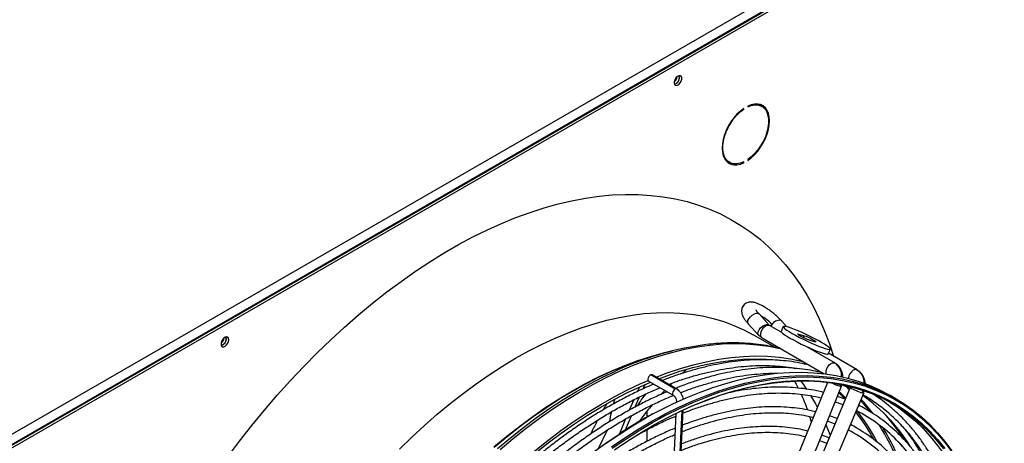
# Model space of a CAD drawing. Units: millimetres. Extents: x 5 to 414, y 3 to 291.
# Drawn here: x 274 to 285, y 84 to 89 of the extents above; entities that cross this region are included whole.
import ezdxf

# ---------------------------------------------------------------- set-up
doc = ezdxf.new("R2010")
doc.units = ezdxf.units.MM

msp = doc.modelspace()

# ---------------------------------------------------------------- linework, layer by layer
at = {"color": 7, "linetype": 'Continuous', "lineweight": 25}
for p, q in [((271.113, 82.593), (286.01, 91.193)), ((271.148, 82.495), (286.073, 91.111)), ((286.057, 91.111), (271.161, 82.512)), ((271.168, 82.48), (286.096, 91.098)), ((281.735, 87.698), (281.743, 87.694)), ((281.743, 87.694), (281.743, 87.703)), ((281.784, 87.727), (281.784, 87.718)), ((281.936, 87.724), (281.912, 87.737)), ((281.568, 87.141), (281.591, 87.127)), ((281.784, 87.157), (281.784, 87.148)), ((281.734, 87.129), (281.743, 87.124)), ((281.743, 87.124), (281.743, 87.133)), ((282.014, 85.395), (281.906, 85.514)), ((281.791, 85.409), (281.9, 85.29)), ((282.014, 85.395), (282.015, 85.395)), ((282.142, 85.321), (282.017, 85.393)), ((282.163, 85.379), (282.139, 85.329)), ((282.201, 85.377), (282.143, 85.441)), ((276.24, 85.254), (276.238, 85.269)), ((282.074, 85.159), (281.844, 85.292)), ((281.899, 85.291), (281.935, 85.262)), ((281.9, 85.29), (281.899, 85.291)), ((281.939, 85.259), (281.935, 85.262)), ((281.939, 85.259), (282.598, 84.878)), ((282.33, 85.299), (282.386, 85.282)), ((282.711, 84.992), (282.406, 85.169)), ((282.496, 85.219), (282.44, 85.236)), ((280.969, 85.118), (280.881, 85.095)), ((280.926, 85.109), (280.983, 85.121)), ((282.64, 85.089), (282.664, 85.139)), ((282.948, 84.919), (282.643, 85.095)), ((282.18, 84.952), (282.187, 84.943)), ((282.222, 84.949), (282.228, 84.943)), ((282.711, 84.992), (282.715, 84.99)), ((281.014, 84.715), (280.753, 84.865)), ((281.029, 84.715), (280.768, 84.865)), ((281.134, 84.922), (281.087, 84.881)), ((282.953, 84.916), (282.948, 84.919)), ((280.633, 84.734), (280.61, 84.684)), ((280.73, 84.8), (280.991, 84.649)), ((280.98, 84.778), (280.958, 84.756)), ((282.632, 84.786), (281.888, 82.95)), ((282.033, 82.891), (282.782, 84.744)), ((282.874, 84.731), (282.1, 82.885)), ((282.782, 84.744), (282.786, 84.758)), ((282.877, 84.739), (282.874, 84.731)), ((280.588, 84.524), (280.635, 84.631)), ((282.244, 82.825), (283.018, 84.67)), ((282.822, 84.606), (282.739, 84.637)), ((283.018, 84.67), (283.024, 84.693)), ((283.359, 84.612), (283.297, 84.648)), ((280.574, 84.601), (280.525, 84.489)), ((280.484, 84.279), (280.547, 84.43)), ((280.714, 84.418), (280.714, 84.483)), ((281.02, 84.455), (280.942, 82.819)), ((281.017, 82.816), (281.098, 84.491)), ((282.443, 84.424), (282.461, 84.366)), ((282.736, 84.401), (282.656, 84.431)), ((280.485, 84.396), (280.42, 84.239)), ((280.714, 84.159), (280.714, 84.282)), ((282.549, 84.167), (282.626, 84.139))]:
    msp.add_line(p, q, dxfattribs=at)
at = {"color": 8, "linetype": 'Continuous', "lineweight": 25}
for p, q in [((282.003, 85.402), (282.014, 85.395)), ((282.011, 85.396), (282.017, 85.393)), ((282.143, 85.441), (282.133, 85.448)), ((282.326, 85.291), (282.33, 85.299)), ((282.377, 85.263), (282.386, 85.282)), ((282.705, 84.995), (282.711, 84.992)), ((282.948, 84.919), (282.943, 84.922)), ((282.62, 84.788), (282.629, 84.78)), ((282.754, 84.673), (282.818, 84.609)), ((281.006, 82.804), (281.087, 84.486)), ((280.199, 84.081), (280.294, 84.28))]:
    msp.add_line(p, q, dxfattribs=at)
at = {"color": 7, "linetype": 'Continuous', "lineweight": 25, "flags": 128}
for points in [[(281.001, 87.975), (281.004, 87.959), (281.012, 87.949), (281.024, 87.945), (281.038, 87.949), (281.053, 87.959), (281.066, 87.975), (281.076, 87.993), (281.082, 88.013), (281.082, 88.03), (281.076, 88.043), (281.066, 88.05), (281.053, 88.05), (281.038, 88.043), (281.024, 88.03), (281.012, 88.013), (281.004, 87.993), (281.001, 87.975)], [(281.743, 87.703), (281.706, 87.675), (281.67, 87.641), (281.636, 87.603), (281.606, 87.56), (281.578, 87.515), (281.555, 87.468), (281.537, 87.42), (281.523, 87.372), (281.515, 87.325), (281.512, 87.28), (281.515, 87.239), (281.523, 87.202), (281.537, 87.169), (281.555, 87.143), (281.578, 87.122), (281.606, 87.108), (281.636, 87.102), (281.67, 87.102), (281.706, 87.11), (281.743, 87.124)], [(281.743, 87.133), (281.705, 87.119), (281.669, 87.112), (281.635, 87.112), (281.604, 87.121), (281.578, 87.136), (281.555, 87.159), (281.538, 87.188), (281.527, 87.223), (281.521, 87.263), (281.521, 87.307), (281.527, 87.354), (281.538, 87.403), (281.555, 87.452), (281.578, 87.5), (281.604, 87.547), (281.635, 87.59), (281.669, 87.63), (281.705, 87.665), (281.743, 87.694)], [(281.784, 87.148), (281.821, 87.176), (281.857, 87.21), (281.891, 87.248), (281.921, 87.291), (281.949, 87.336), (281.972, 87.383), (281.99, 87.431), (282.004, 87.479), (282.012, 87.526), (282.015, 87.571), (282.012, 87.612), (282.004, 87.649), (281.99, 87.682), (281.972, 87.708), (281.949, 87.729), (281.921, 87.743), (281.891, 87.749), (281.857, 87.749), (281.821, 87.741), (281.784, 87.727)], [(281.784, 87.718), (281.822, 87.732), (281.858, 87.739), (281.892, 87.739), (281.922, 87.73), (281.949, 87.715), (281.972, 87.692), (281.989, 87.663), (282, 87.628), (282.006, 87.588), (282.006, 87.544), (282, 87.497), (281.989, 87.448), (281.972, 87.399), (281.949, 87.351), (281.922, 87.304), (281.892, 87.26), (281.858, 87.221), (281.822, 87.186), (281.784, 87.157)], [(281.88, 87.75), (281.899, 87.744), (281.912, 87.737)], [(281.963, 87.703), (281.948, 87.722), (281.929, 87.74)], [(281.568, 87.141), (281.554, 87.15), (281.541, 87.162)], [(276.251, 83.99), (276.379, 84.161), (276.511, 84.328), (276.645, 84.491), (276.781, 84.65), (276.92, 84.804), (277.062, 84.954), (277.205, 85.099), (277.35, 85.24), (277.497, 85.375), (277.645, 85.505), (277.795, 85.629), (277.946, 85.748), (278.097, 85.861), (278.25, 85.968), (278.403, 86.069), (278.556, 86.164), (278.709, 86.252), (278.862, 86.334), (279.015, 86.41), (279.167, 86.479), (279.319, 86.541), (279.47, 86.596), (279.619, 86.644), (279.768, 86.686), (279.914, 86.72), (280.06, 86.747), (280.203, 86.768), (280.344, 86.781), (280.483, 86.787), (280.62, 86.786), (280.754, 86.777), (280.885, 86.762), (281.014, 86.739), (281.139, 86.71), (281.261, 86.673), (281.379, 86.629), (281.494, 86.579), (281.606, 86.521), (281.713, 86.457), (281.816, 86.386), (281.916, 86.309), (282.01, 86.224), (282.101, 86.134), (282.187, 86.037), (282.268, 85.934), (282.345, 85.825), (282.417, 85.71), (282.484, 85.59), (282.545, 85.463), (282.602, 85.332), (282.654, 85.195), (282.696, 85.065)], [(278.079, 84.073), (278.212, 84.202), (278.346, 84.327), (278.482, 84.446), (278.619, 84.56), (278.757, 84.668), (278.896, 84.771), (279.036, 84.867), (279.176, 84.958), (279.316, 85.042), (279.457, 85.12), (279.597, 85.191), (279.737, 85.256), (279.876, 85.314), (280.014, 85.365), (280.151, 85.41), (280.287, 85.447), (280.421, 85.478), (280.554, 85.501), (280.684, 85.518), (280.813, 85.527), (280.939, 85.529), (281.063, 85.524), (281.184, 85.512), (281.302, 85.493), (281.418, 85.467), (281.53, 85.433), (281.638, 85.393), (281.743, 85.346), (281.844, 85.292)], [(282.569, 85.211), (282.533, 85.231), (282.493, 85.253), (282.45, 85.274), (282.407, 85.295), (282.363, 85.315), (282.321, 85.333), (282.282, 85.349), (282.247, 85.362), (282.217, 85.372), (282.193, 85.379), (282.176, 85.382), (282.165, 85.381), (282.163, 85.377), (282.168, 85.369), (282.18, 85.357), (282.2, 85.343), (282.226, 85.326), (282.258, 85.307)], [(276.264, 85.24), (276.261, 85.255), (276.253, 85.266), (276.241, 85.269), (276.227, 85.266), (276.212, 85.255), (276.198, 85.24), (276.188, 85.221), (276.183, 85.202), (276.183, 85.185), (276.188, 85.171), (276.198, 85.165), (276.212, 85.165), (276.227, 85.172), (276.241, 85.185), (276.253, 85.202), (276.261, 85.221), (276.264, 85.24)], [(282.139, 85.329), (282.139, 85.327), (282.144, 85.319), (282.156, 85.308), (282.176, 85.293), (282.202, 85.276), (282.234, 85.257)], [(282.234, 85.257), (282.27, 85.237), (282.31, 85.216), (282.353, 85.194), (282.396, 85.173), (282.44, 85.153), (282.482, 85.135), (282.521, 85.119), (282.556, 85.106), (282.586, 85.096), (282.61, 85.089), (282.627, 85.086), (282.638, 85.087), (282.64, 85.089)], [(282.258, 85.307), (282.294, 85.287), (282.334, 85.265), (282.377, 85.244), (282.42, 85.223), (282.464, 85.203), (282.506, 85.185), (282.545, 85.169), (282.58, 85.156), (282.61, 85.146), (282.634, 85.139), (282.651, 85.136), (282.661, 85.137), (282.664, 85.141), (282.659, 85.149), (282.647, 85.161), (282.627, 85.175), (282.601, 85.192), (282.569, 85.211)], [(282.44, 85.236), (282.422, 85.242), (282.399, 85.252), (282.375, 85.263), (282.352, 85.275), (282.333, 85.286), (282.32, 85.295), (282.315, 85.301), (282.319, 85.302), (282.33, 85.299)], [(282.386, 85.282), (282.405, 85.276), (282.427, 85.266), (282.452, 85.255), (282.475, 85.243), (282.494, 85.232), (282.507, 85.223), (282.512, 85.217), (282.508, 85.216), (282.496, 85.219)], [(280.81, 84.841), (280.929, 84.886), (281.068, 84.933), (281.206, 84.973), (281.342, 85.006), (281.477, 85.032), (281.61, 85.051), (281.741, 85.062), (281.869, 85.067), (281.995, 85.064), (282.119, 85.054), (282.239, 85.037), (282.357, 85.013), (282.369, 85.01)], [(280.839, 84.825), (280.925, 84.857), (281.063, 84.904), (281.2, 84.943), (281.335, 84.976), (281.469, 85.002), (281.601, 85.02), (281.731, 85.032), (281.859, 85.036), (281.984, 85.034), (282.107, 85.024), (282.137, 85.02)], [(280.753, 84.865), (280.742, 84.859), (280.733, 84.848), (280.726, 84.835), (280.723, 84.821), (280.723, 84.81), (280.728, 84.802), (280.73, 84.8)], [(280.768, 84.865), (280.762, 84.867), (280.753, 84.865)], [(280.777, 84.449), (280.845, 84.485), (280.988, 84.556), (281.13, 84.621), (281.272, 84.679), (281.413, 84.731), (281.553, 84.775), (281.691, 84.813), (281.828, 84.843), (281.963, 84.867), (282.097, 84.883), (282.228, 84.892), (282.357, 84.894), (282.483, 84.889), (282.607, 84.877), (282.727, 84.858), (282.845, 84.832), (282.96, 84.798), (283.071, 84.758), (283.178, 84.711), (283.282, 84.657), (283.297, 84.648)], [(280.84, 84.413), (280.908, 84.449), (281.051, 84.52), (281.193, 84.585), (281.335, 84.643), (281.476, 84.695), (281.616, 84.739), (281.754, 84.776), (281.891, 84.807), (282.026, 84.83), (282.16, 84.847), (282.291, 84.856), (282.42, 84.858), (282.546, 84.853), (282.67, 84.841), (282.79, 84.822), (282.908, 84.795), (283.022, 84.762), (283.134, 84.722), (283.241, 84.675), (283.345, 84.62), (283.445, 84.56), (283.541, 84.492), (283.632, 84.418), (283.72, 84.337), (283.803, 84.25), (283.881, 84.157), (283.955, 84.058)], [(278.891, 83.474), (278.974, 83.559), (279.107, 83.691), (279.243, 83.818), (279.38, 83.94), (279.519, 84.056), (279.658, 84.167), (279.798, 84.272), (279.94, 84.371), (280.081, 84.464), (280.223, 84.55), (280.365, 84.631), (280.507, 84.705), (280.648, 84.772), (280.725, 84.806)], [(278.909, 83.463), (278.982, 83.538), (279.115, 83.669), (279.25, 83.795), (279.386, 83.916), (279.523, 84.032), (279.662, 84.142), (279.801, 84.246), (279.942, 84.345), (280.082, 84.437), (280.223, 84.523), (280.364, 84.603), (280.505, 84.677), (280.646, 84.743), (280.75, 84.789)], [(280.344, 84.086), (280.487, 84.182), (280.63, 84.273), (280.772, 84.357), (280.915, 84.435), (281.058, 84.506), (281.2, 84.571), (281.342, 84.629), (281.482, 84.68), (281.622, 84.725), (281.76, 84.762), (281.791, 84.769)], [(281.06, 84.474), (281.07, 84.478), (281.211, 84.542), (281.352, 84.598), (281.492, 84.648), (281.631, 84.691), (281.768, 84.727), (281.904, 84.756), (282.038, 84.778), (282.17, 84.793), (282.3, 84.8), (282.428, 84.801), (282.553, 84.794), (282.675, 84.781), (282.794, 84.76), (282.91, 84.732), (283.023, 84.697), (283.133, 84.655), (283.239, 84.606), (283.341, 84.551), (283.439, 84.488), (283.533, 84.419), (283.623, 84.344), (283.709, 84.262), (283.79, 84.173), (283.867, 84.079)], [(282.347, 84.801), (282.374, 84.765), (282.407, 84.718)], [(282.787, 84.758), (282.855, 84.73), (282.871, 84.723)], [(280.366, 84.068), (280.508, 84.163), (280.651, 84.253), (280.793, 84.336), (280.936, 84.413), (281.078, 84.483), (281.22, 84.547), (281.361, 84.603), (281.501, 84.653), (281.566, 84.674)], [(282.453, 84.647), (282.507, 84.556), (282.525, 84.523)], [(282.716, 84.579), (282.726, 84.576), (282.798, 84.549)], [(283.297, 84.576), (283.376, 84.525), (283.471, 84.456), (283.561, 84.38), (283.646, 84.298), (283.727, 84.21), (283.804, 84.115), (283.876, 84.015), (283.943, 83.908), (284.005, 83.796), (284.062, 83.678), (284.114, 83.555), (284.16, 83.427), (284.202, 83.293), (284.238, 83.155), (284.269, 83.012), (284.294, 82.865), (284.314, 82.714), (284.327, 82.58)], [(282.616, 84.333), (282.62, 84.325), (282.661, 84.222)], [(282.632, 84.373), (282.64, 84.371), (282.712, 84.344)], [(277.719, 81.01), (277.808, 81.19), (277.902, 81.369), (277.999, 81.546), (278.101, 81.721), (278.206, 81.893), (278.315, 82.063), (278.427, 82.23), (278.543, 82.394), (278.662, 82.554), (278.784, 82.711), (278.908, 82.863), (279.036, 83.012), (279.165, 83.156), (279.297, 83.296), (279.431, 83.431), (279.567, 83.561), (279.704, 83.686), (279.843, 83.806), (279.983, 83.92), (280.124, 84.028), (280.266, 84.131), (280.408, 84.228), (280.409, 84.228)]]:
    msp.add_lwpolyline(points, dxfattribs=at)
at = {"color": 8, "linetype": 'Continuous', "lineweight": 25, "flags": 128}
for points in [[(281.791, 85.409), (281.79, 85.411), (281.785, 85.425), (281.787, 85.443), (281.797, 85.464), (281.813, 85.485), (281.833, 85.503), (281.855, 85.515), (281.876, 85.522), (281.894, 85.521)], [(281.894, 85.521), (281.902, 85.517), (281.906, 85.514)], [(281.899, 85.291), (281.899, 85.291), (281.893, 85.306), (281.896, 85.324), (281.906, 85.345), (281.922, 85.366), (281.942, 85.383), (281.964, 85.396), (281.985, 85.403), (282.003, 85.402)], [(281.935, 85.262), (281.932, 85.265), (281.924, 85.281), (281.923, 85.302), (281.929, 85.327), (281.94, 85.351), (281.956, 85.372), (281.975, 85.388), (281.994, 85.396), (282.011, 85.396)], [(282.042, 85.402), (282.034, 85.39), (282.031, 85.385)], [(279.151, 84.072), (279.289, 84.188), (279.429, 84.299), (279.569, 84.404), (279.711, 84.503), (279.852, 84.596), (279.994, 84.683), (280.136, 84.763), (280.278, 84.837), (280.419, 84.904), (280.56, 84.965), (280.7, 85.019), (280.839, 85.065), (280.977, 85.105), (281.113, 85.138), (281.248, 85.164), (281.381, 85.183), (281.511, 85.195), (281.64, 85.199), (281.766, 85.196), (281.889, 85.187), (282.01, 85.17), (282.128, 85.146), (282.14, 85.143)], [(279.084, 84.098), (279.221, 84.212), (279.36, 84.321), (279.499, 84.423), (279.638, 84.52), (279.779, 84.61), (279.919, 84.694), (280.059, 84.772), (280.199, 84.843), (280.339, 84.908), (280.478, 84.966), (280.616, 85.018), (280.753, 85.062), (280.889, 85.099), (280.926, 85.109)], [(279.088, 84.097), (279.226, 84.211), (279.364, 84.319), (279.503, 84.422), (279.643, 84.519), (279.783, 84.609), (279.923, 84.693), (280.064, 84.771), (280.204, 84.843), (280.344, 84.907), (280.483, 84.965), (280.621, 85.017), (280.758, 85.061), (280.881, 85.095)], [(282.62, 84.876), (282.619, 84.88), (282.618, 84.901), (282.623, 84.926), (282.635, 84.95), (282.651, 84.971), (282.669, 84.987), (282.688, 84.995), (282.705, 84.995)], [(279.122, 84.08), (279.26, 84.196), (279.399, 84.307), (279.539, 84.412), (279.68, 84.51), (279.821, 84.603), (279.963, 84.69), (280.104, 84.77), (280.246, 84.843), (280.37, 84.903)], [(281.791, 84.769), (281.896, 84.792), (282.031, 84.816), (282.164, 84.832), (282.295, 84.841), (282.424, 84.843), (282.55, 84.838), (282.673, 84.826), (282.794, 84.807), (282.911, 84.781), (283.025, 84.748), (283.136, 84.707), (283.244, 84.66), (283.347, 84.606), (283.447, 84.546), (283.543, 84.478), (283.634, 84.404), (283.721, 84.324), (283.804, 84.237), (283.882, 84.144), (283.956, 84.045)], [(282.943, 84.922), (282.926, 84.922), (282.907, 84.914), (282.889, 84.899), (282.872, 84.878), (282.861, 84.854), (282.855, 84.83), (282.855, 84.829)], [(281.566, 84.674), (281.64, 84.696), (281.778, 84.732), (281.914, 84.761), (282.049, 84.783), (282.181, 84.798), (282.311, 84.806), (282.439, 84.806), (282.564, 84.8), (282.687, 84.786), (282.806, 84.765), (282.923, 84.737), (283.036, 84.702), (283.146, 84.66), (283.252, 84.612), (283.355, 84.556), (283.453, 84.493), (283.547, 84.424), (283.637, 84.348), (283.723, 84.266), (283.805, 84.178), (283.881, 84.083)], [(282.767, 84.746), (282.779, 84.744), (282.782, 84.744)], [(282.834, 84.739), (282.846, 84.729), (282.866, 84.711)], [(281.014, 84.715), (281.003, 84.708), (280.994, 84.697), (280.987, 84.684), (280.984, 84.671), (280.984, 84.659), (280.989, 84.651), (280.991, 84.649)], [(281.029, 84.715), (281.024, 84.716), (281.014, 84.715)], [(282.759, 84.685), (282.764, 84.68), (282.827, 84.618)], [(283.018, 84.67), (283.014, 84.67), (283.003, 84.674)], [(282.984, 84.592), (283.012, 84.56), (283.079, 84.48)], [(280.273, 84.135), (280.416, 84.232), (280.559, 84.323), (280.702, 84.407), (280.777, 84.449)], [(280.336, 84.099), (280.478, 84.196), (280.621, 84.286), (280.765, 84.371), (280.84, 84.413)]]:
    msp.add_lwpolyline(points, dxfattribs=at)
at = {"color": 7, "linetype": 'Continuous', "lineweight": 25}
for centre, radius, start, end in [((280.944, 88.054), 0.0907, 309.0461, 350.9593), ((280.984, 88.031), 0.0736, 284.9215, 15.0839), ((280.983, 88.032), 0.0755, 285.6899, 14.3154), ((281.626, 87.246), 0.132, 246.9579, 268.8167), ((282.027, 85.423), 0.0315, 222.2593, 239.837), ((282.126, 85.348), 0.0999, 86.0323, 147.0734), ((276.126, 85.273), 0.0907, 309.046, 350.9594), ((276.165, 85.25), 0.0736, 284.9216, 15.0838), ((276.163, 85.252), 0.0772, 286.3687, 1.4614), ((281.77, 81.928), 3.288, 97.4583, 115.2063), ((281.981, 83.192), 1.78, 42.6679, 54.7899), ((282.139, 83.127), 1.756, 42.6088, 60.2567), ((282.175, 82.992), 1.677, 44.6507, 62.8803), ((281.748, 83.11), 2.006, 32.1919, 41.418), ((282.105, 82.848), 1.615, 42.6039, 62.3986)]:
    msp.add_arc(centre, radius, start, end, dxfattribs=at)
at = {"color": 8, "linetype": 'Continuous', "lineweight": 25}
for centre, radius, start, end in [((281.693, 85.078), 0.476, 42.8787, 61.0582), ((283.012, 85.521), 0.813, 245.8285, 252.4605), ((283.178, 85.244), 0.597, 239.4119, 252.9729), ((281.587, 83.297), 1.919, 37.2763, 42.989), ((281.281, 83.187), 2.094, 28.4268, 37.8687), ((281.299, 83.179), 2.101, 27.7239, 38.3082), ((281.197, 83.059), 2.359, 21.6125, 32.6815), ((281.814, 83.041), 2.005, 32.3541, 42.5986), ((281.783, 82.832), 2.218, 21.1323, 41.9987), ((281.177, 83.033), 2.407, 20.498, 31.8378), ((281.897, 82.742), 2.051, 23.1881, 44.1563)]:
    msp.add_arc(centre, radius, start, end, dxfattribs=at)
for centre, major_axis, ratio, start_param, end_param in [((282.659, 84.804), (0.048, 0.166), 0.698341, 4.566784, 4.674231), ((282.895, 84.731), (0.052, 0.165), 0.700406, 4.583744, 4.749658)]:
    msp.add_ellipse(centre, major_axis=major_axis, ratio=ratio, start_param=start_param, end_param=end_param, dxfattribs=at)
at = {"color": 7, "linetype": 'Continuous', "lineweight": 25}
for points, knots in [([(282.143, 85.441), (282.139, 85.446), (282.125, 85.46), (282.101, 85.484), (282.069, 85.512), (282.036, 85.538), (282.002, 85.563), (281.968, 85.585), (281.935, 85.604), (281.901, 85.621), (281.868, 85.633), (281.838, 85.64), (281.811, 85.641), (281.788, 85.638), (281.766, 85.629), (281.746, 85.614), (281.731, 85.594), (281.721, 85.571), (281.719, 85.549), (281.72, 85.527), (281.726, 85.505), (281.736, 85.482), (281.752, 85.456), (281.771, 85.432), (281.785, 85.416), (281.791, 85.409)], [0, 0, 0, 0, 0.026941, 0.079016, 0.130148, 0.180807, 0.231429, 0.282299, 0.333865, 0.386857, 0.442742, 0.505001, 0.543184, 0.57835, 0.612083, 0.645362, 0.682038, 0.715638, 0.747689, 0.780309, 0.815892, 0.858069, 0.911674, 0.96469, 1, 1, 1, 1]), ([(281.906, 85.514), (281.902, 85.518), (281.894, 85.528), (281.883, 85.541), (281.876, 85.552), (281.873, 85.558), (281.873, 85.557), (281.873, 85.557)], [0, 0, 0, 0, 0.162512, 0.454952, 0.694519, 0.907132, 1, 1, 1, 1]), ([(282.135, 85.145), (282.104, 85.153), (282.036, 85.169), (281.927, 85.187), (281.81, 85.2), (281.691, 85.206), (281.569, 85.206), (281.455, 85.201), (281.381, 85.192), (281.349, 85.189)], [0, 0, 0, 0, 0.1263703, 0.2776401, 0.4291266, 0.5808414, 0.732785, 0.8849487, 1, 1, 1, 1]), ([(282.44, 84.969), (282.406, 84.977), (282.336, 84.994), (282.224, 85.011), (282.108, 85.023), (281.988, 85.028), (281.866, 85.027), (281.743, 85.019), (281.617, 85.005), (281.49, 84.985), (281.361, 84.958), (281.23, 84.925), (281.098, 84.886), (280.98, 84.846), (280.905, 84.816), (280.875, 84.804)], [0, 0, 0, 0, 0.072093, 0.151309, 0.230571, 0.309883, 0.389243, 0.468649, 0.548098, 0.627583, 0.707101, 0.786646, 0.866212, 0.945796, 1, 1, 1, 1]), ([(280.944, 84.764), (280.956, 84.769), (281.012, 84.791), (281.112, 84.825), (281.242, 84.864), (281.37, 84.897), (281.497, 84.923), (281.622, 84.943), (281.746, 84.957), (281.867, 84.965), (281.987, 84.966), (282.104, 84.96), (282.208, 84.951), (282.273, 84.94), (282.3, 84.935)], [0, 0, 0, 0, 0.025727, 0.116418, 0.207118, 0.297829, 0.388557, 0.479308, 0.570087, 0.660902, 0.751758, 0.842662, 0.933621, 1, 1, 1, 1]), ([(282.581, 84.888), (282.548, 84.896), (282.477, 84.912), (282.366, 84.929), (282.249, 84.941), (282.13, 84.946), (282.008, 84.945), (281.884, 84.938), (281.758, 84.924), (281.631, 84.903), (281.502, 84.877), (281.371, 84.844), (281.24, 84.804), (281.121, 84.764), (281.046, 84.734), (281.016, 84.722)], [0, 0, 0, 0, 0.072093, 0.151309, 0.230571, 0.309883, 0.389243, 0.468649, 0.548098, 0.627583, 0.707101, 0.786646, 0.866212, 0.945796, 1, 1, 1, 1]), ([(282.796, 84.841), (282.796, 84.849), (282.797, 84.87), (282.787, 84.901), (282.771, 84.935), (282.748, 84.967), (282.726, 84.982), (282.715, 84.99)], [0, 0, 0, 0, 0.12455, 0.322072, 0.533709, 0.759665, 1, 1, 1, 1]), ([(281.07, 84.677), (281.087, 84.683), (281.149, 84.708), (281.253, 84.743), (281.383, 84.782), (281.511, 84.815), (281.638, 84.842), (281.764, 84.862), (281.887, 84.875), (282, 84.883), (282.071, 84.883), (282.102, 84.883)], [0, 0, 0, 0, 0.04862, 0.170679, 0.292749, 0.414836, 0.536944, 0.659083, 0.781261, 0.903485, 1, 1, 1, 1]), ([(283.033, 84.771), (283.033, 84.778), (283.033, 84.797), (283.024, 84.827), (283.008, 84.862), (282.985, 84.893), (282.963, 84.908), (282.953, 84.916)], [0, 0, 0, 0, 0.109232, 0.310311, 0.525704, 0.755589, 1, 1, 1, 1]), ([(280.786, 84.768), (280.757, 84.755), (280.683, 84.724), (280.563, 84.666), (280.428, 84.597), (280.293, 84.521), (280.158, 84.44), (280.023, 84.353), (279.888, 84.26), (279.754, 84.162), (279.621, 84.059), (279.489, 83.951), (279.358, 83.837), (279.228, 83.719), (279.1, 83.597), (279.007, 83.504), (278.956, 83.451), (278.947, 83.441)], [0, 0, 0, 0, 0.04754, 0.119645, 0.191753, 0.263861, 0.335969, 0.408075, 0.480179, 0.552278, 0.624375, 0.696467, 0.768555, 0.84064, 0.91272, 0.984797, 1, 1, 1, 1]), ([(280.673, 84.718), (280.675, 84.72), (280.681, 84.736), (280.687, 84.749), (280.692, 84.761)], [0, 0, 0, 0, 0.15374, 1, 1, 1, 1]), ([(282.588, 84.679), (282.566, 84.685), (282.506, 84.7), (282.408, 84.716), (282.294, 84.729), (282.177, 84.735), (282.058, 84.735), (281.936, 84.729), (281.813, 84.716), (281.693, 84.698), (281.613, 84.681), (281.576, 84.673)], [0, 0, 0, 0, 0.074137, 0.191312, 0.30856, 0.425884, 0.543284, 0.660757, 0.778296, 0.895895, 1, 1, 1, 1]), ([(282.282, 84.796), (282.286, 84.79), (282.299, 84.768), (282.311, 84.743), (282.32, 84.725)], [0, 0, 0, 0, 0.278329, 1, 1, 1, 1]), ([(279.003, 83.409), (279.005, 83.412), (279.049, 83.459), (279.136, 83.545), (279.263, 83.667), (279.392, 83.784), (279.521, 83.897), (279.652, 84.004), (279.784, 84.107), (279.917, 84.204), (280.05, 84.296), (280.183, 84.382), (280.317, 84.463), (280.451, 84.538), (280.584, 84.608), (280.717, 84.67), (280.807, 84.711), (280.852, 84.728), (280.853, 84.729)], [0, 0, 0, 0, 0.0045137, 0.0754883, 0.1464591, 0.2174257, 0.288388, 0.3593458, 0.430299, 0.5012476, 0.5721917, 0.6431316, 0.7140676, 0.7850003, 0.8559305, 0.9268594, 0.9977882, 1, 1, 1, 1]), ([(280.928, 84.686), (280.898, 84.674), (280.824, 84.642), (280.704, 84.585), (280.569, 84.515), (280.434, 84.439), (280.299, 84.358), (280.164, 84.271), (280.03, 84.178), (279.896, 84.08), (279.763, 83.977), (279.63, 83.869), (279.499, 83.756), (279.37, 83.638), (279.242, 83.515), (279.148, 83.422), (279.098, 83.369), (279.089, 83.36)], [0, 0, 0, 0, 0.04754, 0.119645, 0.191753, 0.263861, 0.335969, 0.408075, 0.480179, 0.552278, 0.624375, 0.696467, 0.768555, 0.84064, 0.91272, 0.984797, 1, 1, 1, 1]), ([(279.144, 83.327), (279.147, 83.33), (279.191, 83.377), (279.277, 83.463), (279.404, 83.585), (279.533, 83.702), (279.663, 83.815), (279.794, 83.923), (279.926, 84.025), (280.058, 84.122), (280.191, 84.214), (280.325, 84.301), (280.458, 84.381), (280.592, 84.457), (280.725, 84.526), (280.858, 84.589), (280.947, 84.629), (280.991, 84.646), (280.991, 84.646)], [0, 0, 0, 0, 0.004709, 0.075821, 0.146929, 0.218033, 0.289133, 0.360228, 0.431318, 0.502404, 0.573486, 0.644563, 0.715636, 0.786707, 0.857774, 0.92884, 0.999906, 1, 1, 1, 1]), ([(280.903, 84.7), (280.893, 84.69), (280.879, 84.677), (280.866, 84.661), (280.864, 84.659)], [0, 0, 0, 0, 0.812441, 1, 1, 1, 1]), ([(280.991, 84.649), (280.993, 84.648), (280.997, 84.646), (281.006, 84.637), (281.016, 84.623), (281.023, 84.606), (281.026, 84.59), (281.026, 84.582), (281.026, 84.579)], [0, 0, 0, 0, 0.097429, 0.278549, 0.470287, 0.671126, 0.873554, 1, 1, 1, 1]), ([(281.099, 84.605), (281.099, 84.61), (281.097, 84.624), (281.088, 84.648), (281.073, 84.674), (281.054, 84.696), (281.039, 84.709), (281.03, 84.714), (281.029, 84.715)], [0, 0, 0, 0, 0.1143046, 0.3282039, 0.5435157, 0.7615534, 0.9660376, 1, 1, 1, 1]), ([(281.096, 84.459), (281.125, 84.47), (281.198, 84.499), (281.313, 84.538), (281.44, 84.576), (281.566, 84.608), (281.691, 84.634), (281.814, 84.653), (281.935, 84.666), (282.054, 84.673), (282.171, 84.673), (282.286, 84.667), (282.398, 84.654), (282.491, 84.639), (282.546, 84.626), (282.565, 84.621)], [0, 0, 0, 0, 0.055655, 0.137347, 0.219046, 0.300757, 0.382484, 0.464233, 0.546009, 0.627819, 0.709669, 0.791566, 0.873516, 0.955522, 1, 1, 1, 1]), ([(282.352, 84.659), (282.358, 84.647), (282.375, 84.61), (282.398, 84.554), (282.414, 84.508), (282.42, 84.492)], [0, 0, 0, 0, 0.22484, 0.725669, 1, 1, 1, 1]), ([(283.894, 83.682), (283.878, 83.72), (283.845, 83.797), (283.791, 83.908), (283.731, 84.014), (283.667, 84.116), (283.599, 84.212), (283.527, 84.303), (283.45, 84.388), (283.369, 84.467), (283.284, 84.541), (283.199, 84.606), (283.14, 84.645), (283.112, 84.663)], [0, 0, 0, 0, 0.0896527, 0.1818248, 0.2739539, 0.366034, 0.4580602, 0.550029, 0.6419393, 0.7337923, 0.8255926, 0.9173478, 1, 1, 1, 1]), ([(280.281, 84.555), (280.276, 84.547), (280.265, 84.527), (280.253, 84.505), (280.246, 84.492)], [0, 0, 0, 0, 0.412658, 1, 1, 1, 1]), ([(280.767, 84.545), (280.748, 84.523), (280.699, 84.467), (280.653, 84.404), (280.626, 84.366)], [0, 0, 0, 0, 0.391603, 1, 1, 1, 1]), ([(282.505, 84.473), (282.485, 84.478), (282.43, 84.492), (282.336, 84.507), (282.224, 84.52), (282.11, 84.526), (281.993, 84.526), (281.874, 84.519), (281.753, 84.506), (281.631, 84.486), (281.507, 84.46), (281.381, 84.428), (281.255, 84.389), (281.157, 84.356), (281.102, 84.333), (281.09, 84.329)], [0, 0, 0, 0, 0.0476102, 0.1317208, 0.2158869, 0.3001114, 0.3843942, 0.4687326, 0.5531221, 0.6375566, 0.7220298, 0.806535, 0.8910659, 0.9756165, 1, 1, 1, 1]), ([(283.824, 83.599), (283.811, 83.626), (283.782, 83.69), (283.731, 83.787), (283.67, 83.889), (283.605, 83.986), (283.536, 84.077), (283.462, 84.163), (283.384, 84.243), (283.302, 84.318), (283.217, 84.387), (283.127, 84.449), (283.043, 84.501), (282.987, 84.53), (282.964, 84.542)], [0, 0, 0, 0, 0.062679, 0.150304, 0.237882, 0.325409, 0.41288, 0.500292, 0.587646, 0.674945, 0.762195, 0.849407, 0.936592, 1, 1, 1, 1]), ([(280.772, 84.449), (280.752, 84.438), (280.687, 84.403), (280.576, 84.338), (280.476, 84.277), (280.422, 84.24), (280.413, 84.234)], [0, 0, 0, 0, 0.165341, 0.543409, 0.921473, 1, 1, 1, 1]), ([(280.609, 84.225), (280.627, 84.235), (280.689, 84.27), (280.794, 84.324), (280.913, 84.382), (280.988, 84.413), (281.019, 84.427)], [0, 0, 0, 0, 0.131192, 0.45018, 0.76916, 1, 1, 1, 1]), ([(281.087, 84.261), (281.095, 84.264), (281.145, 84.285), (281.237, 84.317), (281.362, 84.358), (281.486, 84.391), (281.608, 84.418), (281.728, 84.439), (281.847, 84.454), (281.964, 84.462), (282.079, 84.464), (282.192, 84.46), (282.302, 84.449), (282.397, 84.435), (282.455, 84.421), (282.477, 84.416)], [0, 0, 0, 0, 0.016233, 0.100564, 0.184901, 0.26925, 0.353614, 0.437999, 0.522413, 0.606861, 0.691352, 0.775893, 0.86049, 0.945148, 1, 1, 1, 1]), ([(280.188, 84.384), (280.183, 84.374), (280.157, 84.325), (280.131, 84.274), (280.111, 84.234)], [0, 0, 0, 0, 0.2128961, 1, 1, 1, 1]), ([(282.422, 84.267), (282.404, 84.272), (282.351, 84.285), (282.261, 84.3), (282.152, 84.312), (282.04, 84.317), (281.926, 84.316), (281.81, 84.309), (281.691, 84.295), (281.572, 84.275), (281.45, 84.249), (281.327, 84.216), (281.204, 84.177), (281.121, 84.146), (281.08, 84.131)], [0, 0, 0, 0, 0.045117, 0.13178, 0.2185043, 0.3052932, 0.3921465, 0.4790609, 0.5660313, 0.6530507, 0.7401119, 0.8272073, 0.9143299, 1, 1, 1, 1]), ([(283.689, 83.439), (283.684, 83.452), (283.662, 83.502), (283.62, 83.585), (283.562, 83.687), (283.499, 83.783), (283.433, 83.874), (283.361, 83.959), (283.286, 84.039), (283.207, 84.113), (283.124, 84.181), (283.037, 84.243), (282.955, 84.295), (282.9, 84.324), (282.877, 84.336)], [0, 0, 0, 0, 0.031359, 0.12185, 0.212292, 0.302678, 0.393004, 0.483266, 0.573463, 0.663599, 0.753679, 0.843713, 0.933716, 1, 1, 1, 1]), ([(283.285, 84.402), (283.307, 84.376), (283.355, 84.323), (283.423, 84.236), (283.474, 84.163), (283.501, 84.119), (283.507, 84.108)], [0, 0, 0, 0, 0.281556, 0.59283, 0.903899, 1, 1, 1, 1]), ([(283.426, 84.32), (283.449, 84.295), (283.497, 84.242), (283.564, 84.154), (283.63, 84.059), (283.692, 83.958), (283.749, 83.852), (283.802, 83.743), (283.833, 83.666), (283.848, 83.628)], [0, 0, 0, 0, 0.131714, 0.277331, 0.422853, 0.56828, 0.713616, 0.85887, 1, 1, 1, 1]), ([(281.013, 84.298), (281.008, 84.296), (280.96, 84.277), (280.869, 84.236), (280.74, 84.173), (280.61, 84.104), (280.48, 84.029), (280.35, 83.949), (280.221, 83.862), (280.092, 83.771), (279.963, 83.674), (279.836, 83.572), (279.71, 83.465), (279.585, 83.353), (279.461, 83.236), (279.369, 83.146), (279.319, 83.094), (279.309, 83.084)], [0, 0, 0, 0, 0.008347, 0.083193, 0.158044, 0.232898, 0.307753, 0.382606, 0.457456, 0.532303, 0.607145, 0.681984, 0.756817, 0.831646, 0.906471, 0.981291, 1, 1, 1, 1]), ([(279.339, 83.025), (279.341, 83.028), (279.383, 83.072), (279.466, 83.154), (279.588, 83.272), (279.712, 83.384), (279.837, 83.491), (279.962, 83.594), (280.089, 83.692), (280.216, 83.784), (280.344, 83.871), (280.473, 83.952), (280.601, 84.027), (280.729, 84.097), (280.857, 84.161), (280.95, 84.205), (281.001, 84.225), (281.009, 84.229)], [0, 0, 0, 0, 0.0043036, 0.0797731, 0.1552379, 0.2306977, 0.3061523, 0.3816015, 0.4570451, 0.5324832, 0.607916, 0.6833437, 0.7587669, 0.8341865, 0.9096036, 0.9850197, 1, 1, 1, 1]), ([(281.077, 84.062), (281.108, 84.075), (281.181, 84.103), (281.293, 84.14), (281.414, 84.175), (281.534, 84.204), (281.652, 84.226), (281.769, 84.242), (281.884, 84.252), (281.996, 84.255), (282.107, 84.252), (282.214, 84.243), (282.312, 84.229), (282.372, 84.215), (282.398, 84.209)], [0, 0, 0, 0, 0.066018, 0.152617, 0.239226, 0.325851, 0.412496, 0.49917, 0.585881, 0.672636, 0.759444, 0.846313, 0.933249, 1, 1, 1, 1]), ([(282.65, 84.195), (282.624, 84.206), (282.599, 84.216), (282.572, 84.225), (282.572, 84.225)], [0, 0, 0, 0, 0.995912, 1, 1, 1, 1]), ([(283.779, 83.693), (283.771, 83.716), (283.748, 83.779), (283.704, 83.878), (283.649, 83.99), (283.59, 84.096), (283.535, 84.184), (283.499, 84.234), (283.486, 84.252)], [0, 0, 0, 0, 0.108686, 0.303423, 0.498082, 0.69265, 0.887115, 1, 1, 1, 1]), ([(283.364, 84.174), (283.385, 84.152), (283.432, 84.103), (283.5, 84.022), (283.567, 83.932), (283.63, 83.836), (283.689, 83.734), (283.739, 83.638), (283.767, 83.573), (283.779, 83.546)], [0, 0, 0, 0, 0.128625, 0.280818, 0.432909, 0.584894, 0.736776, 0.888562, 1, 1, 1, 1])]:
    msp.add_open_spline(points, degree=3, knots=knots, dxfattribs=at)
at = {"color": 8, "linetype": 'Continuous', "lineweight": 25}
for points, knots in [([(282.783, 84.844), (282.783, 84.852), (282.785, 84.882), (282.769, 84.926), (282.742, 84.969), (282.717, 84.986), (282.705, 84.995)], [0, 0, 0, 0, 0.120797, 0.46232, 0.731159, 1, 1, 1, 1]), ([(282.943, 84.922), (282.958, 84.91), (282.989, 84.888), (283.013, 84.835), (283.023, 84.796), (283.021, 84.777), (283.021, 84.775)], [0, 0, 0, 0, 0.348065, 0.696128, 0.970115, 1, 1, 1, 1]), ([(280.613, 84.537), (280.639, 84.576), (280.669, 84.62), (280.701, 84.66), (280.705, 84.664)], [0, 0, 0, 0, 0.888156, 1, 1, 1, 1]), ([(280.358, 84.557), (280.361, 84.569), (280.365, 84.586), (280.37, 84.6), (280.372, 84.604)], [0, 0, 0, 0, 0.696229, 1, 1, 1, 1]), ([(280.319, 84.369), (280.323, 84.402), (280.327, 84.439), (280.336, 84.47), (280.337, 84.473)], [0, 0, 0, 0, 0.89079, 1, 1, 1, 1])]:
    msp.add_open_spline(points, degree=3, knots=knots, dxfattribs=at)

doc.saveas('drawing.dxf')
